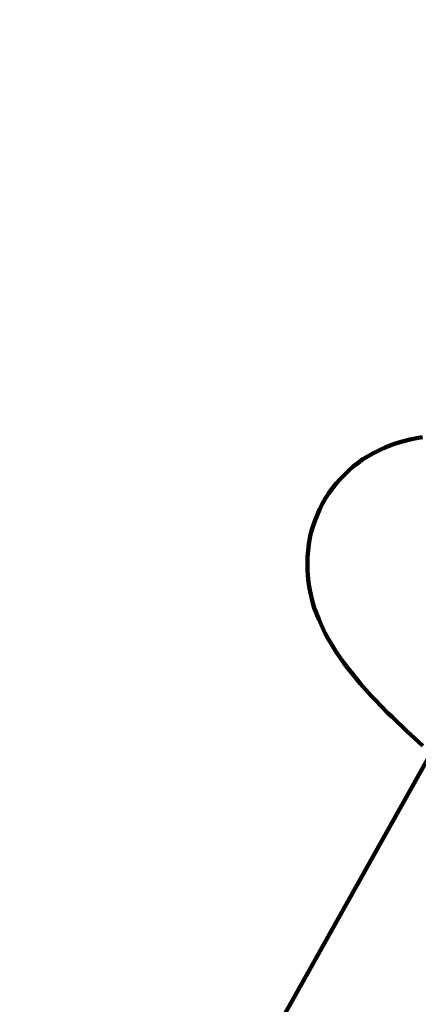
# Model space of a CAD drawing. Units: millimetres. Extents: x -4822 to 4948, y -5602 to 5826.
# Drawn here: x -224 to -196, y 2251 to 2321 of the extents above; entities that cross this region are included whole.
import ezdxf
from ezdxf.lldxf.tags import DXFTag

# ---------------------------------------------------------------- set-up
doc = ezdxf.new("R2010")
doc.units = ezdxf.units.MM
doc.header["$MEASUREMENT"] = 0
doc.layers.add('layer 1', color=7, linetype='Continuous')
tags = doc.linetypes.add('New Line1', pattern=[1.5, 1, -0.5]).pattern_tags.tags
tags[6:7] = [DXFTag(74, 4), DXFTag(75, 0), DXFTag(340, '0'), DXFTag(46, 1.0), DXFTag(50, 0.0), DXFTag(44, 0.0), DXFTag(45, 0.0)]
tags[4:5] = [DXFTag(74, 4), DXFTag(75, 0), DXFTag(340, '0'), DXFTag(46, 1.0), DXFTag(50, 0.0), DXFTag(44, 0.0), DXFTag(45, 0.0)]

msp = doc.modelspace()

# ---------------------------------------------------------------- linework, layer by layer
at = {"layer": 'layer 1', "color": 18, "linetype": 'New Line1', "lineweight": 100, "true_color": 0x000000}
msp.add_open_spline([(3153.6511, 594.4573), (3386.5755, 654.5811), (3576.2306, 672.2566), (3755.5285, 468.1356), (3755.5285, 468.1356), (3755.5285, 468.1356), (4162.5716, 4.7392), (4162.5716, 4.7392), (4162.5716, 4.7392), (4342.7995, -200.4404), (4454.3886, -436.966), (4521.0688, -698.1168), (4521.0688, -698.1168), (4538.2712, -765.4894), (4552.3435, -833.8451), (4562.5742, -902.6264), (4562.5742, -902.6264), (4570.7638, -957.6842), (4576.4501, -1013.0841), (4579.2764, -1068.6809), (4579.2764, -1068.6809), (4586.3025, -1206.89), (4575.4983, -1345.0295), (4545.8719, -1480.3259), (4545.8719, -1480.3259), (4545.8719, -1480.3259), (4426.7474, -2024.338), (4426.7474, -2024.338), (4426.7474, -2024.338), (4506.6389, -2096.2511), (4579.2573, -2177.1087), (4643.0048, -2265.9608), (4643.0048, -2265.9608), (4712.598, -2362.9608), (4770.4057, -2467.8736), (4815.5478, -2578.3541), (4815.5478, -2578.3541), (4847.2917, -2656.0437), (4872.5456, -2736.0087), (4891.9487, -2817.628), (4891.9487, -2817.628), (4910.8593, -2897.1757), (4924.4083, -2978.3682), (4933.2368, -3059.6497), (4933.2368, -3059.6497), (4944.4121, -3162.5373), (4947.902, -3266.344), (4941.6666, -3369.688), (4941.6666, -3369.688), (4933.5289, -3504.5585), (4908.8439, -3637.5736), (4866.7539, -3766.0688), (4866.7539, -3766.0688), (4722.6789, -4205.9111), (4388.076, -4553.2156), (3959.8412, -4712.9694), (3959.8412, -4712.9694), (3894.503, -4835.6516), (3811.9694, -4949.6835), (3713.8197, -5051.3416), (3713.8197, -5051.3416), (3608.6581, -5160.2623), (3487.6549, -5252.7317), (3355.1809, -5325.9174), (3355.1809, -5325.9174), (3256.9922, -5380.162), (3153.4408, -5423.2629), (3046.114, -5455.6799), (3046.114, -5455.6799), (2956.8617, -5482.6377), (2865.228, -5502.2355), (2772.9618, -5515.5215), (2772.9618, -5515.5215), (2681.1893, -5528.7364), (2588.2438, -5535.7892), (2495.5107, -5535.2041), (2495.5107, -5535.2041), (2384.5633, -5534.5041), (2274.1972, -5522.7341), (2165.7534, -5499.0084), (2165.7534, -5499.0084), (2065.6765, -5477.1132), (1968.1128, -5445.2517), (1874.6133, -5403.8749), (1874.6133, -5403.8749), (1731.3537, -5478.3877), (1577.8386, -5533.1188), (1419.2313, -5563.9791), (1419.2313, -5563.9791), (1256.4643, -5595.6487), (1089.7735, -5601.8795), (925.147, -5581.3123), (925.147, -5581.3123), (587.901, -5539.1792), (274.2621, -5386.5897), (33.9166, -5145.5633), (33.9166, -5145.5633), (10.651, -5122.2318), (-11.8517, -5098.1443), (-33.5477, -5073.3506), (-33.5477, -5073.3506), (-33.5477, -5073.3506), (-226.5317, -5087.8861), (-226.5317, -5087.8861), (-226.5317, -5087.8861), (-226.5317, -5087.8861), (-333.7668, -5080.5949), (-333.7668, -5080.5949), (-333.7668, -5080.5949), (-878.1383, -5043.5818), (-1355.5863, -4716.0832), (-1590.9716, -4227.708), (-1590.9716, -4227.708), (-1647.3422, -4110.7508), (-1688.357, -3987.5448), (-1714.5772, -3860.4793), (-1714.5772, -3860.4793), (-1734.6255, -3763.3236), (-1745.9389, -3664.5203), (-1750.2739, -3565.4495), (-1750.2739, -3565.4495), (-1750.3158, -3564.4933), (-1750.357, -3563.537), (-1750.3976, -3562.5806), (-1750.3976, -3562.5806), (-1750.3976, -3562.5806), (-2033.8981, -3658.4123), (-2033.8981, -3658.4123), (-2033.8981, -3658.4123), (-2230.6565, -3724.9226), (-2438.9679, -3749.9174), (-2645.7627, -3732.4152), (-2645.7627, -3732.4152), (-2730.9386, -3725.2063), (-2815.38, -3710.8267), (-2898.1864, -3689.6511), (-2898.1864, -3689.6511), (-2973.632, -3670.3579), (-3047.4209, -3645.4766), (-3119.3755, -3615.7471), (-3119.3755, -3615.7471), (-3192.2243, -3585.648), (-3263.235, -3550.6695), (-3331.9841, -3512.1313), (-3331.9841, -3512.1313), (-3400.7336, -3473.5929), (-3467.6265, -3431.2677), (-3531.3161, -3384.8283), (-3531.3161, -3384.8283), (-3594.2244, -3338.9585), (-3653.9537, -3288.9941), (-3709.7805, -3234.7003), (-3709.7805, -3234.7003), (-4098.2736, -2856.8754), (-4366.1065, -2105.2415), (-4080.7639, -1596.215), (-4080.7639, -1596.215), (-4046.5015, -1535.0937), (-4012.2397, -1473.9721), (-3977.9795, -1412.8495), (-3977.9795, -1412.8495), (-4299.3878, -1127.5407), (-4488.7272, -716.5798), (-4486.6447, -276.6478), (-4486.6447, -276.6478), (-4486.6447, -276.6478), (-4486.1323, -168.4092), (-4486.1323, -168.4092), (-4486.1323, -168.4092), (-4486.1323, -168.4092), (-4470.0852, -61.3655), (-4470.0852, -61.3655), (-4470.0852, -61.3655), (-4412.7843, 320.865), (-4355.4835, 703.0956), (-4298.1826, 1085.3261), (-4298.1826, 1085.3261), (-4429.5594, 1250.8659), (-4525.8458, 1442.9689), (-4580.028, 1650.1002), (-4580.028, 1650.1002), (-4604.543, 1743.8179), (-4620.1987, 1839.7249), (-4626.9439, 1936.354), (-4626.9439, 1936.354), (-4631.7478, 2005.1725), (-4632.0304, 2074.2747), (-4627.9141, 2143.1353), (-4627.9141, 2143.1353), (-4617.2173, 2322.0821), (-4576.7948, 2498.7464), (-4511.5252, 2665.5796), (-4511.5252, 2665.5796), (-4492.5761, 2714.0147), (-4471.5235, 2761.6471), (-4448.4076, 2808.255), (-4448.4076, 2808.255), (-4471.1925, 2834.4604), (-4493.0781, 2861.4471), (-4514.0137, 2889.1557), (-4514.0137, 2889.1557), (-4715.0167, 3155.1863), (-4822.334, 3479.2843), (-4821.5141, 3812.2498), (-4821.5141, 3812.2498), (-4821.1042, 3978.6699), (-4793.6557, 4143.7812), (-4741.2235, 4301.6397), (-4741.2235, 4301.6397), (-4683.712, 4474.7908), (-4596.7261, 4637.5226), (-4486.8067, 4783.0103), (-4486.8067, 4783.0103), (-4374.5045, 4931.6518), (-4238.4377, 5062.0451), (-4083.502, 5165.7176), (-4083.502, 5165.7176), (-3946.1154, 5257.6475), (-3795.2151, 5327.6683), (-3635.9704, 5372.3039), (-3635.9704, 5372.3039), (-3527.1432, 5402.8077), (-3415.8653, 5421.0457), (-3304.1819, 5427.0177), (-3304.1819, 5427.0177), (-3230.849, 5493.6216), (-3150.6669, 5553.2634), (-3064.5484, 5604.8205), (-3064.5484, 5604.8205), (-2938.1885, 5680.4692), (-2801.4437, 5737.2187), (-2658.8205, 5773.7154), (-2658.8205, 5773.7154), (-2548.2757, 5802.0033), (-2435.3166, 5817.8079), (-2321.3605, 5822.1966), (-2321.3605, 5822.1966), (-2216.1405, 5826.2488), (-2110.0966, 5820.7341), (-2005.6652, 5807.3815), (-2005.6652, 5807.3815), (-1887.1564, 5792.2289), (-1769.7333, 5766.7294), (-1656.3119, 5729.0258), (-1656.3119, 5729.0258), (-1518.6426, 5683.2616), (-1387.9344, 5619.7692), (-1267.6514, 5538.4503), (-1267.6514, 5538.4503), (-849.3619, 5255.66), (-597.2038, 4784.7059), (-599.605, 4277.4265), (-599.605, 4277.4265), (-599.605, 4277.4265), (-600.1174, 4169.1876), (-600.1174, 4169.1876), (-600.1174, 4169.1876), (-600.1174, 4169.1876), (-627.8365, 3984.2847), (-627.8365, 3984.2847), (-627.8365, 3984.2847), (-627.8365, 3984.2847), (-482.2919, 4033.4856), (-482.2919, 4033.4856), (-482.2919, 4033.4856), (-285.5272, 4100.0013), (-77.2081, 4124.9986), (129.5942, 4107.4957), (129.5942, 4107.4957), (214.7711, 4100.2867), (299.2133, 4085.9069), (382.0206, 4064.7309), (382.0206, 4064.7309), (457.4658, 4045.4376), (531.2542, 4020.5563), (603.2084, 3990.8268), (603.2084, 3990.8268), (676.0561, 3960.7281), (747.0657, 3925.7501), (815.8138, 3887.2126), (815.8138, 3887.2126), (884.562, 3848.675), (951.4537, 3806.3509), (1015.1422, 3759.9126), (1015.1422, 3759.9126), (1078.0498, 3714.0438), (1137.7785, 3664.0804), (1193.6049, 3609.7877), (1193.6049, 3609.7877), (1404.7342, 3404.4589), (1552.5961, 3144.4262), (1617.9584, 2856.1426), (1617.9584, 2856.1426), (1617.9584, 2856.1426), (1716.7532, 2420.4032), (1716.7532, 2420.4032), (1716.7532, 2420.4032), (1757.7251, 2370.3277), (1798.6719, 2320.2317), (1839.5708, 2270.0971), (1839.5708, 2270.0971), (1874.1841, 2227.6673), (1908.7681, 2185.2118), (1943.228, 2142.6574), (1943.228, 2142.6574), (1968.8848, 2110.9739), (1994.5428, 2079.254), (2019.7815, 2047.2366), (2019.7815, 2047.2366), (2400.0694, 1564.8098), (2775.647, 1078.6778), (3153.6511, 594.4573)], degree=3, knots=[0, 0, 0, 0, 0.0126582, 0.0126582, 0.0126582, 0.0126582, 0.0253165, 0.0253165, 0.0253165, 0.0253165, 0.0379747, 0.0379747, 0.0379747, 0.0379747, 0.0506329, 0.0506329, 0.0506329, 0.0506329, 0.0632911, 0.0632911, 0.0632911, 0.0632911, 0.0759494, 0.0759494, 0.0759494, 0.0759494, 0.0886076, 0.0886076, 0.0886076, 0.0886076, 0.1012658, 0.1012658, 0.1012658, 0.1012658, 0.1139241, 0.1139241, 0.1139241, 0.1139241, 0.1265823, 0.1265823, 0.1265823, 0.1265823, 0.1392405, 0.1392405, 0.1392405, 0.1392405, 0.1518987, 0.1518987, 0.1518987, 0.1518987, 0.164557, 0.164557, 0.164557, 0.164557, 0.1772152, 0.1772152, 0.1772152, 0.1772152, 0.1898734, 0.1898734, 0.1898734, 0.1898734, 0.2025316, 0.2025316, 0.2025316, 0.2025317, 0.2151899, 0.2151899, 0.2151899, 0.2151899, 0.2278481, 0.2278481, 0.2278481, 0.2278481, 0.2405063, 0.2405063, 0.2405063, 0.2405063, 0.2531646, 0.2531646, 0.2531646, 0.2531646, 0.2658228, 0.2658228, 0.2658228, 0.2658228, 0.278481, 0.278481, 0.278481, 0.278481, 0.2911392, 0.2911392, 0.2911392, 0.2911393, 0.3037975, 0.3037975, 0.3037975, 0.3037975, 0.3164557, 0.3164557, 0.3164557, 0.3164557, 0.3291139, 0.3291139, 0.3291139, 0.3291139, 0.3417722, 0.3417722, 0.3417722, 0.3417722, 0.3544304, 0.3544304, 0.3544304, 0.3544304, 0.3670886, 0.3670886, 0.3670886, 0.3670886, 0.3797468, 0.3797468, 0.3797468, 0.3797468, 0.3924051, 0.3924051, 0.3924051, 0.3924051, 0.4050633, 0.4050633, 0.4050633, 0.4050633, 0.4177215, 0.4177215, 0.4177215, 0.4177215, 0.4303797, 0.4303797, 0.4303797, 0.4303798, 0.443038, 0.443038, 0.443038, 0.443038, 0.4556962, 0.4556962, 0.4556962, 0.4556962, 0.4683544, 0.4683544, 0.4683544, 0.4683544, 0.4810127, 0.4810127, 0.4810127, 0.4810127, 0.4936709, 0.4936709, 0.4936709, 0.4936709, 0.5063291, 0.5063291, 0.5063291, 0.5063291, 0.5189873, 0.5189873, 0.5189873, 0.5189874, 0.5316456, 0.5316456, 0.5316456, 0.5316456, 0.5443038, 0.5443038, 0.5443038, 0.5443038, 0.556962, 0.556962, 0.556962, 0.556962, 0.5696203, 0.5696203, 0.5696203, 0.5696203, 0.5822785, 0.5822785, 0.5822785, 0.5822785, 0.5949367, 0.5949367, 0.5949367, 0.5949367, 0.6075949, 0.6075949, 0.6075949, 0.6075949, 0.6202532, 0.6202532, 0.6202532, 0.6202532, 0.6329114, 0.6329114, 0.6329114, 0.6329114, 0.6455696, 0.6455696, 0.6455696, 0.6455696, 0.6582278, 0.6582278, 0.6582278, 0.6582279, 0.6708861, 0.6708861, 0.6708861, 0.6708861, 0.6835443, 0.6835443, 0.6835443, 0.6835443, 0.6962025, 0.6962025, 0.6962025, 0.6962025, 0.7088608, 0.7088608, 0.7088608, 0.7088608, 0.721519, 0.721519, 0.721519, 0.721519, 0.7341772, 0.7341772, 0.7341772, 0.7341772, 0.7468354, 0.7468354, 0.7468354, 0.7468355, 0.7594937, 0.7594937, 0.7594937, 0.7594937, 0.7721519, 0.7721519, 0.7721519, 0.7721519, 0.7848101, 0.7848101, 0.7848101, 0.7848101, 0.7974684, 0.7974684, 0.7974684, 0.7974684, 0.8101266, 0.8101266, 0.8101266, 0.8101266, 0.8227848, 0.8227848, 0.8227848, 0.8227848, 0.835443, 0.835443, 0.835443, 0.835443, 0.8481013, 0.8481013, 0.8481013, 0.8481013, 0.8607595, 0.8607595, 0.8607595, 0.8607595, 0.8734177, 0.8734177, 0.8734177, 0.8734177, 0.8860759, 0.8860759, 0.8860759, 0.886076, 0.8987342, 0.8987342, 0.8987342, 0.8987342, 0.9113924, 0.9113924, 0.9113924, 0.9113924, 0.9240506, 0.9240506, 0.9240506, 0.9240506, 0.9367089, 0.9367089, 0.9367089, 0.9367089, 0.9493671, 0.9493671, 0.9493671, 0.9493671, 0.9620253, 0.9620253, 0.9620253, 0.9620253, 0.9746835, 0.9746835, 0.9746835, 0.9746836, 1, 1, 1, 1], dxfattribs=at)
at = {"layer": 'layer 1', "color": 18, "lineweight": 100, "true_color": 0x000000}
for points in [[(-196.1847, 2291.1032), (-196.1847, 2291.1032), (-196.7548, 2290.9577), (-196.7548, 2290.9577)], [(-195.7515, 2291.1988), (-195.7515, 2291.1988), (-196.1847, 2291.1032), (-196.1847, 2291.1032)], [(-195.7515, 2291.1988), (-195.7515, 2291.1988), (-195.31, 2291.2696), (-195.31, 2291.2696)], [(-198.3954, 2290.3405), (-198.3954, 2290.3405), (-198.8329, 2290.1136), (-198.8329, 2290.1136)], [(-198.0017, 2290.5283), (-198.0017, 2290.5283), (-198.3954, 2290.3405), (-198.3954, 2290.3405)], [(-197.5965, 2290.6943), (-197.5965, 2290.6943), (-198.0017, 2290.5283), (-198.0017, 2290.5283)], [(-197.1806, 2290.8377), (-197.1806, 2290.8377), (-197.5965, 2290.6943), (-197.5965, 2290.6943)], [(-196.7548, 2290.9577), (-196.7548, 2290.9577), (-197.1806, 2290.8377), (-197.1806, 2290.8377)], [(-199.5845, 2289.6742), (-199.5845, 2289.6742), (-199.9398, 2289.4247), (-199.9398, 2289.4247)], [(-199.2152, 2289.9041), (-199.2152, 2289.9041), (-199.5845, 2289.6742), (-199.5845, 2289.6742)], [(-198.8329, 2290.1136), (-198.8329, 2290.1136), (-199.2152, 2289.9041), (-199.2152, 2289.9041)], [(-200.6056, 2288.8695), (-200.6056, 2288.8695), (-200.9145, 2288.5653), (-200.9145, 2288.5653)], [(-200.2804, 2289.1562), (-200.2804, 2289.1562), (-200.6056, 2288.8695), (-200.6056, 2288.8695)], [(-199.9398, 2289.4247), (-199.9398, 2289.4247), (-200.2804, 2289.1562), (-200.2804, 2289.1562)], [(-201.5073, 2287.9346), (-201.5073, 2287.9346), (-201.2151, 2288.2558), (-201.2151, 2288.2558)], [(-201.2151, 2288.2558), (-201.2151, 2288.2558), (-200.9145, 2288.5653), (-200.9145, 2288.5653)], [(-202.0373, 2287.2448), (-202.0373, 2287.2448), (-201.7816, 2287.5973), (-201.7816, 2287.5973)], [(-201.7816, 2287.5973), (-201.7816, 2287.5973), (-201.5073, 2287.9346), (-201.5073, 2287.9346)], [(-202.4897, 2286.497), (-202.4897, 2286.497), (-202.2736, 2286.8778), (-202.2736, 2286.8778)], [(-202.2736, 2286.8778), (-202.2736, 2286.8778), (-202.0373, 2287.2448), (-202.0373, 2287.2448)], [(-202.8583, 2285.6968), (-202.8583, 2285.6968), (-202.6849, 2286.1031), (-202.6849, 2286.1031)], [(-202.6849, 2286.1031), (-202.6849, 2286.1031), (-202.4897, 2286.497), (-202.4897, 2286.497)], [(-202.8583, 2285.6968), (-202.8583, 2285.6968), (-203.0177, 2285.3071), (-203.0177, 2285.3071)], [(-203.2959, 2284.461), (-203.2959, 2284.461), (-203.1684, 2284.8895), (-203.1684, 2284.8895)], [(-203.1684, 2284.8895), (-203.1684, 2284.8895), (-203.0177, 2285.3071), (-203.0177, 2285.3071)], [(-203.3993, 2284.0224), (-203.3993, 2284.0224), (-203.478, 2283.576), (-203.478, 2283.576)], [(-203.2959, 2284.461), (-203.2959, 2284.461), (-203.3993, 2284.0224), (-203.3993, 2284.0224)], [(-203.5314, 2283.1242), (-203.5314, 2283.1242), (-203.478, 2283.576), (-203.478, 2283.576)], [(-203.559, 2282.6691), (-203.559, 2282.6691), (-203.5763, 2282.2043), (-203.5763, 2282.2043)], [(-203.559, 2282.6691), (-203.559, 2282.6691), (-203.5314, 2283.1242), (-203.5314, 2283.1242)], [(-203.5763, 2282.2043), (-203.5763, 2282.2043), (-203.5775, 2281.7493), (-203.5775, 2281.7493)], [(-203.5775, 2281.7493), (-203.5775, 2281.7493), (-203.5527, 2281.296), (-203.5527, 2281.296)], [(-203.5527, 2281.296), (-203.5527, 2281.296), (-203.5023, 2280.8465), (-203.5023, 2280.8465)], [(-203.5023, 2280.8465), (-203.5023, 2280.8465), (-203.4268, 2280.4033), (-203.4268, 2280.4033)], [(-203.4268, 2280.4033), (-203.4268, 2280.4033), (-203.3267, 2279.9687), (-203.3267, 2279.9687)], [(-203.3267, 2279.9687), (-203.3267, 2279.9687), (-203.3042, 2279.8663), (-203.3042, 2279.8663)], [(-203.3042, 2279.8663), (-203.3042, 2279.8663), (-203.2044, 2279.4332), (-203.2044, 2279.4332)], [(-203.2044, 2279.4332), (-203.2044, 2279.4332), (-203.0806, 2279.0095), (-203.0806, 2279.0095)], [(-203.0806, 2279.0095), (-203.0806, 2279.0095), (-202.9337, 2278.5961), (-202.9337, 2278.5961)], [(-202.9337, 2278.5961), (-202.9337, 2278.5961), (-202.7642, 2278.1936), (-202.7642, 2278.1936)], [(-202.7642, 2278.1936), (-202.7642, 2278.1936), (-202.5049, 2277.5883), (-202.5049, 2277.5883)], [(-202.3146, 2277.1996), (-202.3146, 2277.1996), (-202.5049, 2277.5883), (-202.5049, 2277.5883)], [(-202.1033, 2276.8235), (-202.1033, 2276.8235), (-202.3146, 2277.1996), (-202.3146, 2277.1996)], [(-202.1033, 2276.8235), (-202.1033, 2276.8235), (-201.7092, 2276.1493), (-201.7092, 2276.1493)], [(-201.4791, 2275.7891), (-201.4791, 2275.7891), (-201.7092, 2276.1493), (-201.7092, 2276.1493)], [(-200.9511, 2275.0457), (-200.9511, 2275.0457), (-201.4791, 2275.7891), (-201.4791, 2275.7891)], [(-200.9511, 2275.0457), (-200.9511, 2275.0457), (-200.7035, 2274.7025), (-200.7035, 2274.7025)], [(-200.7035, 2274.7025), (-200.7035, 2274.7025), (-200.4372, 2274.3742), (-200.4372, 2274.3742)], [(-200.4372, 2274.3742), (-200.4372, 2274.3742), (-200.0431, 2273.8919), (-200.0431, 2273.8919)], [(-200.0431, 2273.8919), (-200.0431, 2273.8919), (-199.7794, 2273.5668), (-199.7794, 2273.5668)], [(-199.7794, 2273.5668), (-199.7794, 2273.5668), (-198.9885, 2272.6907), (-198.9885, 2272.6907)], [(-198.71, 2272.385), (-198.71, 2272.385), (-198.9885, 2272.6907), (-198.9885, 2272.6907)], [(-198.71, 2272.385), (-198.71, 2272.385), (-197.791, 2271.4457), (-197.791, 2271.4457)], [(-197.4992, 2271.1605), (-197.4992, 2271.1605), (-197.791, 2271.4457), (-197.791, 2271.4457)], [(-196.4547, 2270.1602), (-196.4547, 2270.1602), (-197.4992, 2271.1605), (-197.4992, 2271.1605)], [(-195.2823, 2269.0967), (-195.2823, 2269.0967), (-196.4547, 2270.1602), (-196.4547, 2270.1602)], [(-194.6994, 2268.5917), (-194.6994, 2268.5917), (-370.6799, 1954.6564), (-370.6799, 1954.6564)], [(-185.6419, 2261.4293), (-185.6419, 2261.4293), (-359.6044, 1950.4612), (-359.6044, 1950.4612)]]:
    msp.add_open_spline(points, degree=3, dxfattribs=at)

doc.saveas('drawing.dxf')
